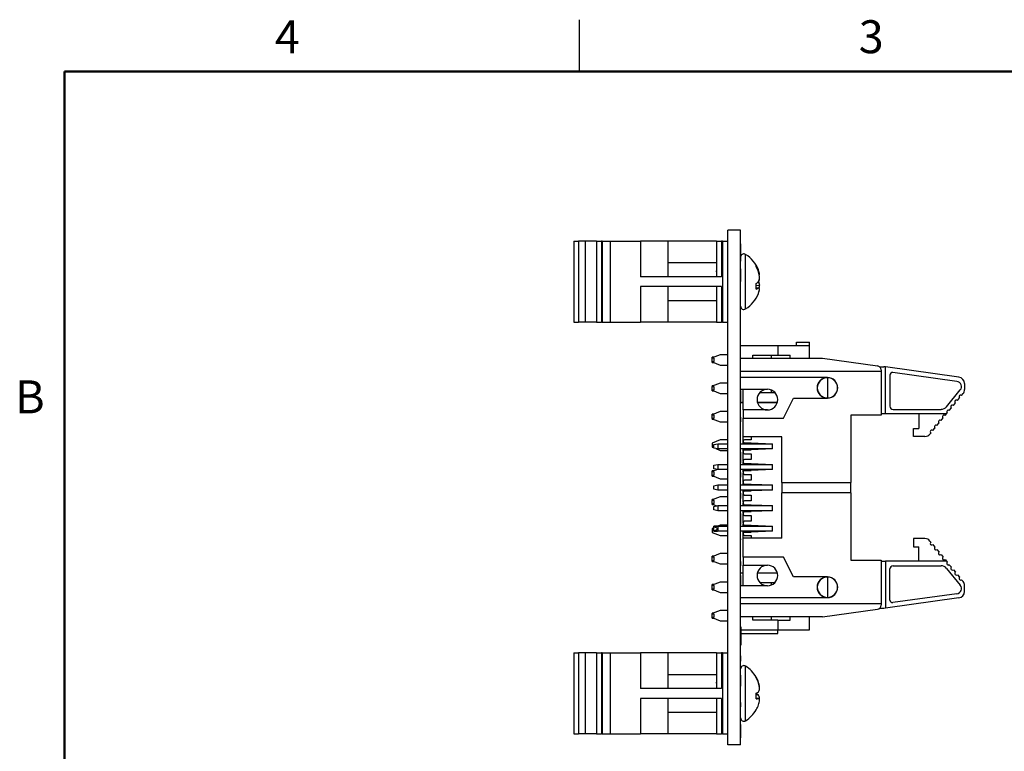
# Model space of a CAD drawing. Units: inches. Extents: x 0.1 to 11.2, y 0.1 to 7.3.
# Drawn here: x 0.1 to 4.9, y 3.7 to 7.3 of the extents above; entities that cross this region are included whole.
import ezdxf

# ---------------------------------------------------------------- set-up
doc = ezdxf.new("R2010")
doc.units = ezdxf.units.IN
doc.header["$LTSCALE"] = 0.666667
doc.header["$MEASUREMENT"] = 0
doc.styles.add('SLDTEXTSTYLE2', font='TXT', dxfattribs={"width": 0.75})

msp = doc.modelspace()

# ---------------------------------------------------------------- linework, layer by layer
at = {"color": 7, "linetype": 'Continuous', "lineweight": 25}
for p, q in [((2.8333, 7), (2.8333, 7.25)), ((3.5521, 3.7288), (3.5521, 6.2288)), ((3.6146, 6.2288), (3.5521, 6.2288)), ((3.6146, 3.7288), (3.6146, 6.2288)), ((2.8048, 6.1757), (2.8048, 5.782)), ((2.8048, 6.1757), (2.8284, 6.1757)), ((2.8284, 6.1757), (2.8284, 5.782)), ((2.86, 6.1757), (2.8284, 6.1757)), ((2.86, 6.1757), (2.86, 5.782)), ((2.9152, 6.1757), (2.86, 6.1757)), ((2.9152, 6.1757), (2.9152, 5.782)), ((2.9152, 6.1757), (2.9388, 6.1757)), ((2.9388, 6.1757), (2.9388, 5.782)), ((2.9431, 6.1757), (2.9388, 6.1757)), ((2.9431, 6.1757), (2.9431, 5.782)), ((2.9431, 6.1757), (2.9822, 6.1757)), ((2.9822, 6.1757), (2.9822, 5.782)), ((2.9822, 6.1757), (3.1283, 6.1757)), ((3.1283, 6.1757), (3.1283, 6.0028)), ((3.2611, 6.1757), (3.1283, 6.1757)), ((3.2611, 6.1757), (3.2611, 6.0028)), ((3.4971, 6.1757), (3.2611, 6.1757)), ((3.4971, 6.1757), (3.4971, 6.0028)), ((3.4971, 6.1757), (3.5221, 6.1757)), ((3.5221, 6.1757), (3.5221, 6.0028)), ((3.5271, 6.1757), (3.5221, 6.1757)), ((3.5271, 6.1757), (3.5271, 5.782)), ((3.5271, 6.1757), (3.5521, 6.1757)), ((3.6156, 6.1643), (3.6146, 6.1643)), ((3.6156, 6.1622), (3.6146, 6.1622)), ((3.6156, 6.0788), (3.6156, 6.1622)), ((3.4971, 6.0699), (3.2611, 6.0699)), ((3.6156, 6.0788), (3.6146, 6.0788)), ((3.6156, 6.0767), (3.6146, 6.0767)), ((3.4971, 6.0274), (3.4947, 6.0314)), ((3.6156, 6.0413), (3.6146, 6.0413)), ((3.6156, 5.9788), (3.6156, 6.0413)), ((3.6898, 6.0502), (3.6898, 6.0582)), ((3.6981, 6.0337), (3.7016, 6.034)), ((3.7032, 6.0296), (3.701, 6.0358)), ((3.5221, 6.0028), (3.1283, 6.0028)), ((3.6156, 5.9788), (3.6146, 5.9788)), ((3.6156, 5.978), (3.6146, 5.978)), ((3.7005, 5.9784), (3.7016, 5.9782)), ((3.701, 5.9788), (3.7016, 5.9782)), ((3.7045, 6.0127), (3.7067, 6.0131)), ((3.7067, 6.0147), (3.7065, 6.0147)), ((3.7065, 6.0147), (3.7067, 6.0147)), ((3.7067, 5.9942), (3.7065, 5.9962)), ((3.1283, 5.9548), (3.1283, 5.782)), ((3.5221, 5.9548), (3.1283, 5.9548)), ((3.2611, 5.9548), (3.2611, 5.782)), ((3.4971, 5.9548), (3.4971, 5.782)), ((3.5221, 5.9548), (3.5221, 5.782)), ((3.6898, 5.943), (3.6898, 5.9702)), ((3.6898, 5.9617), (3.7067, 5.9602)), ((3.6898, 5.9504), (3.7016, 5.9483)), ((3.701, 5.9219), (3.7032, 5.928)), ((3.7061, 5.9635), (3.7067, 5.9634)), ((3.7067, 5.9634), (3.7065, 5.9614)), ((3.7067, 5.9429), (3.7065, 5.943)), ((3.2611, 5.8878), (3.4971, 5.8878)), ((2.8048, 5.782), (2.8284, 5.782)), ((2.86, 5.782), (2.8284, 5.782)), ((2.9152, 5.782), (2.86, 5.782)), ((2.9152, 5.782), (2.9388, 5.782)), ((2.9431, 5.782), (2.9388, 5.782)), ((2.9431, 5.782), (2.9822, 5.782)), ((2.9822, 5.782), (3.1283, 5.782)), ((3.2611, 5.782), (3.1283, 5.782)), ((3.4971, 5.782), (3.2611, 5.782)), ((3.4971, 5.782), (3.5221, 5.782)), ((3.5271, 5.782), (3.5221, 5.782)), ((3.5271, 5.782), (3.5521, 5.782)), ((3.7957, 5.6677), (3.6146, 5.6677)), ((3.7957, 5.6677), (3.7957, 5.6224)), ((3.9493, 5.6677), (3.7957, 5.6677)), ((3.8863, 5.6854), (3.9493, 5.6854)), ((3.8863, 5.6677), (3.8863, 5.6854)), ((3.9493, 5.6677), (3.9493, 5.6854)), ((3.9493, 5.6068), (3.9493, 5.6677)), ((3.5162, 5.6241), (3.4768, 5.6086)), ((3.4839, 5.6114), (3.4768, 5.6114)), ((3.4768, 5.6086), (3.4768, 5.6114)), ((3.4768, 5.6086), (3.4768, 5.6066)), ((3.4868, 5.6066), (3.4768, 5.6066)), ((3.4768, 5.5912), (3.4768, 5.6066)), ((3.4768, 5.5912), (3.4868, 5.5912)), ((3.4768, 5.5912), (3.4768, 5.589)), ((3.4868, 5.5912), (3.4868, 5.6066)), ((3.5521, 5.6241), (3.5162, 5.6241)), ((3.6146, 5.6068), (4.0127, 5.6068)), ((3.6737, 5.6224), (3.7957, 5.6224)), ((3.6737, 5.6068), (3.6737, 5.6224)), ((3.764, 5.6068), (3.764, 5.6224)), ((3.7957, 5.6224), (3.8559, 5.6224)), ((3.8559, 5.6068), (3.8559, 5.6224)), ((4.0127, 5.6068), (4.2792, 5.5698)), ((3.4768, 5.589), (3.5162, 5.5735)), ((3.4768, 5.5864), (3.4768, 5.589)), ((3.4768, 5.5864), (3.4833, 5.5864)), ((3.5162, 5.5735), (3.5521, 5.5735)), ((3.6146, 5.5438), (4.2961, 5.5438)), ((4.289, 5.5654), (4.3103, 5.5654)), ((4.2961, 5.5503), (4.2961, 5.5438)), ((4.2961, 5.5438), (4.2961, 5.3312)), ((4.3174, 5.5645), (4.3103, 5.5654)), ((4.3174, 5.3371), (4.3174, 5.5645)), ((4.6741, 5.5149), (4.3174, 5.5645)), ((4.0359, 5.5131), (3.6146, 5.5131)), ((4.0359, 5.5123), (4.0359, 5.4139)), ((4.339, 5.5251), (4.339, 5.3741)), ((4.6646, 5.4944), (4.3534, 5.5376)), ((3.5162, 5.4863), (3.4768, 5.4708)), ((3.4833, 5.4734), (3.4768, 5.4734)), ((3.4768, 5.4708), (3.4768, 5.4734)), ((3.4768, 5.4708), (3.4768, 5.4686)), ((3.4868, 5.4686), (3.4768, 5.4686)), ((3.4768, 5.4532), (3.4768, 5.4686)), ((3.4768, 5.4532), (3.4868, 5.4532)), ((3.4768, 5.4532), (3.4768, 5.4512)), ((3.4768, 5.4512), (3.5162, 5.4357)), ((3.4768, 5.4484), (3.4768, 5.4512)), ((3.4768, 5.4484), (3.4839, 5.4484)), ((3.4868, 5.4532), (3.4868, 5.4686)), ((3.5521, 5.4863), (3.5162, 5.4863)), ((3.6146, 5.456), (3.7446, 5.456)), ((3.6156, 5.4522), (3.6146, 5.4522)), ((3.6156, 5.4509), (3.6146, 5.4509)), ((3.6156, 5.4456), (3.6156, 5.4509)), ((3.6264, 5.356), (3.6264, 5.456)), ((3.7646, 5.4384), (3.7645, 5.4518)), ((4.6143, 5.3715), (4.6809, 5.4528)), ((4.7013, 5.4837), (4.7013, 5.4548)), ((3.5162, 5.4357), (3.5521, 5.4357)), ((3.6156, 5.4456), (3.6146, 5.4456)), ((3.6156, 5.3988), (3.6156, 5.4456)), ((3.7827, 5.4384), (3.7065, 5.4384)), ((3.8233, 5.3162), (3.8705, 5.4131)), ((3.8705, 5.4131), (4.0359, 5.4131)), ((4.6673, 5.4021), (4.6773, 5.4143)), ((4.6873, 5.4265), (4.6941, 5.4349)), ((3.6156, 5.3988), (3.6146, 5.3988)), ((3.6156, 5.3975), (3.6146, 5.3975)), ((3.6146, 5.3921), (3.6264, 5.3921)), ((3.6264, 5.3916), (3.6146, 5.3916)), ((3.6156, 5.3522), (3.6146, 5.3522)), ((3.7446, 5.356), (3.6264, 5.356)), ((3.6264, 5.356), (3.6264, 5.3162)), ((3.6965, 5.3921), (3.7926, 5.3921)), ((3.7924, 5.3916), (3.6967, 5.3916)), ((4.3544, 5.3587), (4.5875, 5.3587)), ((4.6275, 5.3533), (4.6374, 5.3655)), ((4.6474, 5.3777), (4.6574, 5.3899)), ((3.5162, 5.348), (3.4768, 5.3325)), ((3.4841, 5.3354), (3.4768, 5.3354)), ((3.4768, 5.3325), (3.4768, 5.3354)), ((3.4768, 5.3325), (3.4768, 5.3306)), ((3.4868, 5.3306), (3.4768, 5.3306)), ((3.4768, 5.3152), (3.4768, 5.3306)), ((3.4768, 5.3152), (3.4868, 5.3152)), ((3.4768, 5.3152), (3.4768, 5.3129)), ((3.4768, 5.3129), (3.5162, 5.2974)), ((3.4768, 5.3104), (3.4768, 5.3129)), ((3.4768, 5.3104), (3.4831, 5.3104)), ((3.4868, 5.3152), (3.4868, 5.3306)), ((3.5521, 5.348), (3.5162, 5.348)), ((3.6156, 5.3363), (3.6146, 5.3363)), ((3.6156, 5.3209), (3.6146, 5.3209)), ((3.6156, 5.3001), (3.6156, 5.3209)), ((3.6264, 5.3162), (3.8233, 5.3162)), ((3.6264, 5.2249), (3.6264, 5.3162)), ((4.2961, 5.3312), (4.1501, 5.3312)), ((4.1501, 5.3312), (4.1501, 5.004)), ((4.3174, 5.3371), (4.2961, 5.3371)), ((4.6142, 5.3371), (4.3174, 5.3371)), ((4.4788, 5.3371), (4.4788, 5.2662)), ((4.5876, 5.3046), (4.5976, 5.3167)), ((4.6075, 5.3289), (4.6142, 5.3371)), ((4.6142, 5.3371), (4.6175, 5.3411)), ((3.5162, 5.2974), (3.5521, 5.2974)), ((3.6156, 5.3001), (3.6146, 5.3001)), ((3.6156, 5.2975), (3.6146, 5.2975)), ((3.6156, 5.2975), (3.6156, 5.3001)), ((4.4532, 5.2662), (4.4788, 5.2662)), ((4.4532, 5.2269), (4.4532, 5.2662)), ((4.5477, 5.2558), (4.5577, 5.268)), ((4.5677, 5.2802), (4.5776, 5.2924)), ((3.5162, 5.2102), (3.4768, 5.1947)), ((3.5521, 5.2102), (3.5162, 5.2102)), ((3.6156, 5.2522), (3.6146, 5.2522)), ((3.6156, 5.2389), (3.6146, 5.2389)), ((3.6156, 5.2278), (3.6146, 5.2278)), ((3.6156, 5.2136), (3.6146, 5.2136)), ((3.8154, 5.2249), (3.6264, 5.2249)), ((3.6264, 5.2032), (3.6264, 5.2249)), ((3.6658, 5.2111), (3.6343, 5.2111)), ((3.6658, 5.2249), (3.6658, 5.2111)), ((3.8154, 5.004), (3.8154, 5.2249)), ((4.5092, 5.2269), (4.4532, 5.2269)), ((4.5335, 5.2384), (4.5378, 5.2436)), ((3.4768, 5.1947), (3.4768, 5.1751)), ((3.4768, 5.1751), (3.4847, 5.172)), ((3.4847, 5.1875), (3.5044, 5.1914)), ((3.4847, 5.1702), (3.4847, 5.1875)), ((3.5044, 5.1662), (3.4847, 5.1702)), ((3.494, 5.1683), (3.5162, 5.1596)), ((3.5044, 5.1914), (3.5044, 5.1662)), ((3.5044, 5.1914), (3.5521, 5.1914)), ((3.5521, 5.1662), (3.5044, 5.1662)), ((3.6156, 5.1975), (3.6146, 5.1975)), ((3.6146, 5.1914), (3.7701, 5.1914)), ((3.7701, 5.1662), (3.6146, 5.1662)), ((3.6264, 5.1914), (3.6264, 5.2032)), ((3.6264, 5.1544), (3.6264, 5.1662)), ((3.6343, 5.1954), (3.6658, 5.1954)), ((3.6343, 5.1623), (3.6658, 5.1623)), ((3.6658, 5.1954), (3.7701, 5.1914)), ((3.6658, 5.1954), (3.6658, 5.1914)), ((3.7701, 5.1662), (3.6658, 5.1623)), ((3.6658, 5.1662), (3.6658, 5.1623)), ((3.7701, 5.1662), (3.7701, 5.1914)), ((3.5162, 5.1596), (3.5521, 5.1596)), ((3.6156, 5.1509), (3.6146, 5.1509)), ((3.6156, 5.1456), (3.6146, 5.1456)), ((3.6156, 5.1456), (3.6156, 5.1509)), ((3.6156, 5.0997), (3.6156, 5.1456)), ((3.6264, 5.1544), (3.6264, 5.1505)), ((3.6264, 5.1072), (3.6264, 5.1505)), ((3.6343, 5.1426), (3.6658, 5.1426)), ((3.6658, 5.115), (3.6343, 5.115)), ((3.6658, 5.1426), (3.6658, 5.115)), ((3.5018, 5.0668), (3.4768, 5.0569)), ((3.4847, 5.0875), (3.5044, 5.0914)), ((3.4847, 5.0702), (3.4847, 5.0875)), ((3.5044, 5.0662), (3.4847, 5.0702)), ((3.5044, 5.0914), (3.5044, 5.0662)), ((3.5044, 5.0914), (3.5521, 5.0914)), ((3.5521, 5.0662), (3.5044, 5.0662)), ((3.6156, 5.0997), (3.6146, 5.0997)), ((3.6156, 5.0975), (3.6146, 5.0975)), ((3.6146, 5.0914), (3.7701, 5.0914)), ((3.7701, 5.0662), (3.6146, 5.0662)), ((3.6156, 5.0975), (3.6156, 5.0997)), ((3.6264, 5.1072), (3.6264, 5.1032)), ((3.6264, 5.0914), (3.6264, 5.1032)), ((3.6264, 5.0544), (3.6264, 5.0662)), ((3.6343, 5.0954), (3.6658, 5.0954)), ((3.6658, 5.0954), (3.7701, 5.0914)), ((3.6658, 5.0954), (3.6658, 5.0914)), ((3.7701, 5.0662), (3.6658, 5.0623)), ((3.6658, 5.0662), (3.6658, 5.0623)), ((3.7701, 5.0662), (3.7701, 5.0914)), ((3.4831, 5.0594), (3.4768, 5.0594)), ((3.4768, 5.0569), (3.4768, 5.0594)), ((3.4768, 5.0569), (3.4768, 5.0546)), ((3.4768, 5.0392), (3.4768, 5.0546)), ((3.4868, 5.0546), (3.4768, 5.0546)), ((3.4768, 5.0392), (3.4868, 5.0392)), ((3.4768, 5.0392), (3.4768, 5.0373)), ((3.4768, 5.0373), (3.5162, 5.0218)), ((3.4768, 5.0344), (3.4768, 5.0373)), ((3.4768, 5.0344), (3.4841, 5.0344)), ((3.4868, 5.0392), (3.4868, 5.0546)), ((3.5162, 5.0218), (3.5521, 5.0218)), ((3.6156, 5.0522), (3.6146, 5.0522)), ((3.6156, 5.0285), (3.6146, 5.0285)), ((3.6156, 5.0285), (3.6156, 5.0522)), ((3.6264, 5.0544), (3.6264, 5.0505)), ((3.6264, 5.0072), (3.6264, 5.0505)), ((3.6343, 5.0623), (3.6658, 5.0623)), ((3.6343, 5.0426), (3.6658, 5.0426)), ((3.6658, 5.0426), (3.6658, 5.015)), ((3.4847, 4.9875), (3.5044, 4.9914)), ((3.4847, 4.9702), (3.4847, 4.9875)), ((3.5044, 4.9662), (3.4847, 4.9702)), ((3.5044, 4.9914), (3.5044, 4.9662)), ((3.5044, 4.9914), (3.5521, 4.9914)), ((3.6156, 5.0133), (3.6146, 5.0133)), ((3.6156, 4.9975), (3.6146, 4.9975)), ((3.6146, 4.9914), (3.7701, 4.9914)), ((3.6264, 5.0072), (3.6264, 5.0032)), ((3.6264, 4.9914), (3.6264, 5.0032)), ((3.6658, 5.015), (3.6343, 5.015)), ((3.6343, 4.9954), (3.6658, 4.9954)), ((3.6658, 4.9954), (3.7701, 4.9914)), ((3.6658, 4.9954), (3.6658, 4.9914)), ((3.7701, 4.9662), (3.7701, 4.9914)), ((3.8154, 5.004), (4.1501, 5.004)), ((3.8154, 5.004), (3.8154, 4.9536)), ((4.1501, 4.9536), (4.1501, 5.004)), ((3.5162, 4.934), (3.4768, 4.9185)), ((3.5521, 4.9662), (3.5044, 4.9662)), ((3.5521, 4.934), (3.5162, 4.934)), ((3.7701, 4.9662), (3.6146, 4.9662)), ((3.6156, 4.9509), (3.6146, 4.9509)), ((3.6156, 4.9249), (3.6146, 4.9249)), ((3.6156, 4.9249), (3.6156, 4.9509)), ((3.6264, 4.9544), (3.6264, 4.9662)), ((3.6264, 4.9544), (3.6264, 4.9505)), ((3.6264, 4.9072), (3.6264, 4.9505)), ((3.6343, 4.9623), (3.6658, 4.9623)), ((3.6343, 4.9426), (3.6658, 4.9426)), ((3.7701, 4.9662), (3.6658, 4.9623)), ((3.6658, 4.9662), (3.6658, 4.9623)), ((3.6658, 4.9426), (3.6658, 4.915)), ((4.1501, 4.9536), (3.8154, 4.9536)), ((3.8154, 4.7328), (3.8154, 4.9536)), ((4.1501, 4.9536), (4.1501, 4.6265)), ((3.4841, 4.9214), (3.4768, 4.9214)), ((3.4768, 4.9185), (3.4768, 4.9214)), ((3.4768, 4.9185), (3.4768, 4.9166)), ((3.4768, 4.9012), (3.4768, 4.9166)), ((3.4868, 4.9166), (3.4768, 4.9166)), ((3.4768, 4.9012), (3.4868, 4.9012)), ((3.4768, 4.9012), (3.4768, 4.8989)), ((3.4768, 4.8989), (3.4987, 4.8903)), ((3.4768, 4.8964), (3.4768, 4.8989)), ((3.4768, 4.8964), (3.4831, 4.8964)), ((3.4847, 4.8875), (3.5044, 4.8914)), ((3.4847, 4.8702), (3.4847, 4.8875)), ((3.4868, 4.9012), (3.4868, 4.9166)), ((3.5044, 4.8914), (3.5044, 4.8662)), ((3.5044, 4.8914), (3.5521, 4.8914)), ((3.6156, 4.916), (3.6146, 4.916)), ((3.6156, 4.9122), (3.6146, 4.9122)), ((3.6156, 4.8975), (3.6146, 4.8975)), ((3.6146, 4.8914), (3.7701, 4.8914)), ((3.6264, 4.9072), (3.6264, 4.9032)), ((3.6264, 4.8914), (3.6264, 4.9032)), ((3.6658, 4.915), (3.6343, 4.915)), ((3.6343, 4.8954), (3.6658, 4.8954)), ((3.6658, 4.8954), (3.7701, 4.8914)), ((3.6658, 4.8954), (3.6658, 4.8914)), ((3.7701, 4.8662), (3.7701, 4.8914)), ((3.5044, 4.8662), (3.4847, 4.8702)), ((3.5521, 4.8662), (3.5044, 4.8662)), ((3.7701, 4.8662), (3.6146, 4.8662)), ((3.6156, 4.8522), (3.6146, 4.8522)), ((3.6156, 4.8108), (3.6156, 4.8522)), ((3.6264, 4.8544), (3.6264, 4.8662)), ((3.6264, 4.8544), (3.6264, 4.8505)), ((3.6264, 4.8072), (3.6264, 4.8505)), ((3.6343, 4.8623), (3.6658, 4.8623)), ((3.6343, 4.8426), (3.6658, 4.8426)), ((3.7701, 4.8662), (3.6658, 4.8623)), ((3.6658, 4.8662), (3.6658, 4.8623)), ((3.6658, 4.8426), (3.6658, 4.815)), ((3.4847, 4.7838), (3.4768, 4.7807)), ((3.4768, 4.7807), (3.4768, 4.7611)), ((3.4847, 4.7875), (3.5044, 4.7914)), ((3.5027, 4.7911), (3.4847, 4.7911)), ((3.4847, 4.7875), (3.4847, 4.7911)), ((3.4847, 4.7702), (3.4847, 4.7875)), ((3.5162, 4.7962), (3.5035, 4.7912)), ((3.5044, 4.7914), (3.5044, 4.7662)), ((3.5044, 4.7914), (3.5521, 4.7914)), ((3.5521, 4.7962), (3.5162, 4.7962)), ((3.6156, 4.8108), (3.6146, 4.8108)), ((3.6156, 4.7988), (3.6146, 4.7988)), ((3.6146, 4.7914), (3.7701, 4.7914)), ((3.6156, 4.7988), (3.6156, 4.8108)), ((3.6264, 4.8072), (3.6264, 4.8032)), ((3.6264, 4.7914), (3.6264, 4.8032)), ((3.6658, 4.815), (3.6343, 4.815)), ((3.6343, 4.7954), (3.6658, 4.7954)), ((3.6658, 4.7954), (3.7701, 4.7914)), ((3.6658, 4.7954), (3.6658, 4.7914)), ((3.7701, 4.7662), (3.7701, 4.7914)), ((3.4768, 4.7611), (3.5162, 4.7456)), ((3.5044, 4.7662), (3.4847, 4.7702)), ((3.4847, 4.7666), (3.4847, 4.7702)), ((3.4847, 4.7666), (3.5027, 4.7666)), ((3.5521, 4.7662), (3.5044, 4.7662)), ((3.5162, 4.7456), (3.5521, 4.7456)), ((3.7701, 4.7662), (3.6146, 4.7662)), ((3.6156, 4.7522), (3.6146, 4.7522)), ((3.6156, 4.7389), (3.6146, 4.7389)), ((3.6156, 4.7387), (3.6146, 4.7387)), ((3.6264, 4.7544), (3.6264, 4.7662)), ((3.6264, 4.7328), (3.6264, 4.7544)), ((3.6264, 4.6414), (3.6264, 4.7328)), ((3.8154, 4.7328), (3.6264, 4.7328)), ((3.6343, 4.7623), (3.6658, 4.7623)), ((3.6343, 4.7465), (3.6658, 4.7465)), ((3.7701, 4.7662), (3.6658, 4.7623)), ((3.6658, 4.7662), (3.6658, 4.7623)), ((3.6658, 4.7465), (3.6658, 4.7328)), ((3.6156, 4.7302), (3.6146, 4.7302)), ((3.6156, 4.7249), (3.6146, 4.7249)), ((3.6156, 4.7138), (3.6146, 4.7138)), ((3.6156, 4.7128), (3.6146, 4.7128)), ((3.6156, 4.6975), (3.6146, 4.6975)), ((3.6156, 4.7249), (3.6156, 4.7302)), ((4.4532, 4.7308), (4.4532, 4.6914)), ((4.5092, 4.7308), (4.4532, 4.7308)), ((4.4532, 4.6914), (4.4788, 4.6914)), ((4.4788, 4.6206), (4.4788, 4.6914)), ((4.5335, 4.7192), (4.5378, 4.7141)), ((4.5477, 4.7019), (4.5577, 4.6897)), ((3.5162, 4.6584), (3.4768, 4.6429)), ((3.4831, 4.6454), (3.4768, 4.6454)), ((3.4768, 4.6429), (3.4768, 4.6454)), ((3.4768, 4.6429), (3.4768, 4.6406)), ((3.4868, 4.6406), (3.4768, 4.6406)), ((3.4768, 4.6252), (3.4768, 4.6406)), ((3.4868, 4.6252), (3.4868, 4.6406)), ((3.5521, 4.6584), (3.5162, 4.6584)), ((3.6156, 4.6522), (3.6146, 4.6522)), ((3.8233, 4.6414), (3.6264, 4.6414)), ((3.6264, 4.6414), (3.6264, 4.6017)), ((3.8705, 4.5446), (3.8233, 4.6414)), ((4.5677, 4.6775), (4.5776, 4.6653)), ((4.5876, 4.6531), (4.5976, 4.6409)), ((3.4768, 4.6252), (3.4868, 4.6252)), ((3.4768, 4.6252), (3.4768, 4.6233)), ((3.4768, 4.6233), (3.5162, 4.6078)), ((3.4768, 4.6204), (3.4768, 4.6233)), ((3.4768, 4.6204), (3.4841, 4.6204)), ((3.5162, 4.6078), (3.5521, 4.6078)), ((3.6156, 4.6349), (3.6146, 4.6349)), ((3.6156, 4.6204), (3.6146, 4.6204)), ((3.6156, 4.5988), (3.6146, 4.5988)), ((3.6156, 4.5988), (3.6156, 4.6204)), ((3.6264, 4.6017), (3.7446, 4.6017)), ((3.6264, 4.5017), (3.6264, 4.6017)), ((4.1501, 4.6265), (4.2961, 4.6265)), ((4.2961, 4.6265), (4.2961, 4.4139)), ((4.2961, 4.6206), (4.3174, 4.6206)), ((4.6142, 4.6206), (4.3174, 4.6206)), ((4.3174, 4.6206), (4.3174, 4.3932)), ((4.3544, 4.5989), (4.5875, 4.5989)), ((4.6075, 4.6287), (4.6142, 4.6206)), ((4.6142, 4.6206), (4.6175, 4.6165)), ((4.6275, 4.6043), (4.6374, 4.5921)), ((3.6146, 4.5642), (3.6264, 4.5642)), ((3.6264, 4.5637), (3.6146, 4.5637)), ((3.6156, 4.5509), (3.6146, 4.5509)), ((3.6156, 4.5456), (3.6146, 4.5456)), ((3.6156, 4.5456), (3.6156, 4.5509)), ((3.6156, 4.5017), (3.6156, 4.5456)), ((3.7931, 4.5637), (3.696, 4.5637)), ((3.6962, 4.5642), (3.793, 4.5642)), ((4.0359, 4.5446), (3.8705, 4.5446)), ((4.0359, 4.5438), (4.0359, 4.4454)), ((4.339, 4.4325), (4.339, 4.5835)), ((4.6143, 4.5862), (4.6809, 4.5048)), ((4.6474, 4.5799), (4.6574, 4.5677)), ((4.6673, 4.5556), (4.6773, 4.5434)), ((3.5162, 4.5201), (3.4768, 4.5046)), ((3.4839, 4.5074), (3.4768, 4.5074)), ((3.4768, 4.5046), (3.4768, 4.5074)), ((3.4768, 4.5046), (3.4768, 4.5026)), ((3.4868, 4.5026), (3.4768, 4.5026)), ((3.4768, 4.4872), (3.4768, 4.5026)), ((3.4868, 4.4872), (3.4868, 4.5026)), ((3.5521, 4.5201), (3.5162, 4.5201)), ((3.7446, 4.5017), (3.6146, 4.5017)), ((3.7072, 4.5184), (3.7819, 4.5184)), ((3.764, 4.5056), (3.764, 4.5184)), ((4.6873, 4.5312), (4.6941, 4.5228)), ((4.7013, 4.4739), (4.7013, 4.5028)), ((3.4768, 4.4872), (3.4868, 4.4872)), ((3.4768, 4.4872), (3.4768, 4.485)), ((3.4768, 4.485), (3.5162, 4.4695)), ((3.4768, 4.4824), (3.4768, 4.485)), ((3.4768, 4.4824), (3.4833, 4.4824)), ((3.5162, 4.4695), (3.5521, 4.4695)), ((3.6146, 4.4446), (4.0359, 4.4446)), ((4.6646, 4.4633), (4.3534, 4.4201)), ((4.2961, 4.4139), (3.6146, 4.4139)), ((4.2961, 4.4139), (4.2961, 4.4074)), ((4.6741, 4.4427), (4.3174, 4.3932)), ((3.5162, 4.3823), (3.4768, 4.3668)), ((3.4833, 4.3694), (3.4768, 4.3694)), ((3.4768, 4.3668), (3.4768, 4.3694)), ((3.4768, 4.3668), (3.4768, 4.3646)), ((3.4768, 4.3492), (3.4768, 4.3646)), ((3.4868, 4.3646), (3.4768, 4.3646)), ((3.4768, 4.3492), (3.4868, 4.3492)), ((3.4768, 4.3492), (3.4768, 4.3472)), ((3.4868, 4.3492), (3.4868, 4.3646)), ((3.5521, 4.3823), (3.5162, 4.3823)), ((4.0127, 4.3509), (3.6146, 4.3509)), ((3.6737, 4.3344), (3.6737, 4.3509)), ((3.7646, 4.3344), (3.7645, 4.3509)), ((3.8559, 4.3344), (3.8559, 4.3509)), ((3.9493, 4.2881), (3.9493, 4.3509)), ((4.0127, 4.3509), (4.2792, 4.3879)), ((4.3103, 4.3922), (4.289, 4.3922)), ((4.3174, 4.3932), (4.3103, 4.3922)), ((3.4768, 4.3472), (3.5162, 4.3317)), ((3.4768, 4.3444), (3.4768, 4.3472)), ((3.4768, 4.3444), (3.4839, 4.3444)), ((3.5162, 4.3317), (3.5521, 4.3317)), ((3.6156, 4.3026), (3.6146, 4.3026)), ((3.6156, 4.3026), (3.6156, 4.2126)), ((3.7957, 4.3344), (3.6737, 4.3344)), ((3.7957, 4.3344), (3.7957, 4.2881)), ((3.7957, 4.3344), (3.8559, 4.3344)), ((3.6156, 4.2881), (3.7957, 4.2881)), ((3.6156, 4.2704), (3.7957, 4.2704)), ((3.7957, 4.2881), (3.9493, 4.2881)), ((3.7957, 4.2704), (3.7957, 4.2881)), ((3.6156, 4.2126), (3.6146, 4.2126)), ((2.8048, 4.1757), (2.8048, 3.782)), ((2.8048, 4.1757), (2.8284, 4.1757)), ((2.8284, 4.1757), (2.8284, 3.782)), ((2.86, 4.1757), (2.8284, 4.1757)), ((2.86, 4.1757), (2.86, 3.782)), ((2.9152, 4.1757), (2.86, 4.1757)), ((2.9152, 4.1757), (2.9152, 3.782)), ((2.9152, 4.1757), (2.9388, 4.1757)), ((2.9388, 4.1757), (2.9388, 3.782)), ((2.9431, 4.1757), (2.9388, 4.1757)), ((2.9431, 4.1757), (2.9431, 3.782)), ((2.9431, 4.1757), (2.9822, 4.1757)), ((2.9822, 4.1757), (2.9822, 3.782)), ((2.9822, 4.1757), (3.1283, 4.1757)), ((3.1283, 4.1757), (3.1283, 4.0028)), ((3.2611, 4.1757), (3.1283, 4.1757)), ((3.2611, 4.1757), (3.2611, 4.0028)), ((3.4971, 4.1757), (3.2611, 4.1757)), ((3.4971, 4.1757), (3.4971, 4.0028)), ((3.4971, 4.1757), (3.5221, 4.1757)), ((3.5221, 4.1757), (3.5221, 4.0028)), ((3.5271, 4.1757), (3.5221, 4.1757)), ((3.5271, 4.1757), (3.5271, 3.782)), ((3.5271, 4.1757), (3.5521, 4.1757)), ((3.6156, 4.1622), (3.6146, 4.1622)), ((3.6156, 4.1385), (3.6156, 4.1622)), ((3.6156, 4.1385), (3.6146, 4.1385)), ((3.6156, 4.1233), (3.6146, 4.1233)), ((3.6156, 4.1349), (3.6156, 4.1381)), ((3.4971, 4.0699), (3.2611, 4.0699)), ((3.6156, 4.1075), (3.6146, 4.1075)), ((3.6156, 4.0672), (3.6146, 4.0672)), ((3.6156, 4.0258), (3.6156, 4.0672)), ((3.4971, 4.029), (3.4957, 4.0314)), ((3.6156, 4.0258), (3.6146, 4.0258)), ((3.6156, 4.0138), (3.6156, 4.0258)), ((3.6898, 4.0542), (3.6898, 4.0586)), ((3.6998, 4.0334), (3.7016, 4.0335)), ((3.5221, 4.0028), (3.1283, 4.0028)), ((3.6156, 4.0138), (3.6146, 4.0138)), ((3.6156, 4.0125), (3.6146, 4.0125)), ((3.6156, 3.9672), (3.6146, 3.9672)), ((3.6898, 3.9524), (3.6898, 3.9803)), ((3.6898, 3.9731), (3.7016, 3.9712)), ((3.7056, 4.0103), (3.7067, 4.0105)), ((3.7067, 4.0064), (3.7063, 4.0096)), ((3.7063, 4.0051), (3.7067, 4.0064)), ((3.1283, 3.9548), (3.1283, 3.782)), ((3.5221, 3.9548), (3.1283, 3.9548)), ((3.2611, 3.9548), (3.2611, 3.782)), ((3.4971, 3.9548), (3.4971, 3.782)), ((3.5221, 3.9548), (3.5221, 3.782)), ((3.6156, 3.9499), (3.6146, 3.9499)), ((3.6156, 3.9354), (3.6146, 3.9354)), ((3.6156, 3.9138), (3.6156, 3.9354)), ((3.6898, 3.9578), (3.7067, 3.9559)), ((3.6898, 3.9565), (3.7016, 3.9544)), ((3.7067, 3.9512), (3.7063, 3.9526)), ((3.7063, 3.948), (3.7067, 3.9512)), ((3.2611, 3.8878), (3.4971, 3.8878)), ((3.6156, 3.9138), (3.6146, 3.9138)), ((3.6898, 3.899), (3.6898, 3.899)), ((3.6156, 3.8285), (3.6146, 3.8285)), ((3.6156, 3.8237), (3.6146, 3.8237)), ((2.8048, 3.782), (2.8284, 3.782)), ((2.86, 3.782), (2.8284, 3.782)), ((2.9152, 3.782), (2.86, 3.782)), ((2.9152, 3.782), (2.9388, 3.782)), ((2.9431, 3.782), (2.9388, 3.782)), ((2.9431, 3.782), (2.9822, 3.782)), ((2.9822, 3.782), (3.1283, 3.782)), ((3.2611, 3.782), (3.1283, 3.782)), ((3.4971, 3.782), (3.2611, 3.782)), ((3.4971, 3.782), (3.5221, 3.782)), ((3.5271, 3.782), (3.5221, 3.782)), ((3.5271, 3.782), (3.5521, 3.782)), ((3.6156, 3.8189), (3.6146, 3.8189)), ((3.6156, 3.8166), (3.6146, 3.8166)), ((3.6156, 3.8101), (3.6146, 3.8101)), ((3.6156, 3.8093), (3.6146, 3.8093)), ((3.6156, 3.8093), (3.6156, 3.8166)), ((3.6156, 3.7636), (3.6156, 3.8093)), ((3.6146, 3.7288), (3.5521, 3.7288)), ((3.6156, 3.7636), (3.6146, 3.7636)), ((3.6156, 3.7628), (3.6146, 3.7628)), ((3.6156, 3.7628), (3.6156, 3.763))]:
    msp.add_line(p, q, dxfattribs=at)
at = {"color": 7, "linetype": 'Continuous', "lineweight": 50}
for p, q in [((0.3333, 0.3333), (0.3333, 7)), ((0.3333, 7), (11, 7))]:
    msp.add_line(p, q, dxfattribs=at)
at = {"color": 8, "linetype": 'Continuous', "lineweight": 25}
for p, q in [((3.6389, 5.9413), (3.6389, 6.1114)), ((3.6389, 5.8463), (3.6389, 5.9413)), ((3.7013, 5.1914), (3.7013, 5.194)), ((3.7013, 5.1636), (3.7013, 5.1662)), ((3.7013, 5.0914), (3.7013, 5.094)), ((3.7013, 5.0636), (3.7013, 5.0662)), ((3.7013, 4.9914), (3.7013, 4.994)), ((3.7013, 4.9636), (3.7013, 4.9662)), ((3.7013, 4.8914), (3.7013, 4.894)), ((3.7013, 4.8636), (3.7013, 4.8662)), ((3.7013, 4.7914), (3.7013, 4.794)), ((3.7013, 4.7636), (3.7013, 4.7662)), ((3.6389, 3.9578), (3.6389, 4.1114)), ((3.6389, 3.8463), (3.6389, 3.9578))]:
    msp.add_line(p, q, dxfattribs=at)
at = {"color": 7, "linetype": 'Continuous', "lineweight": 25}
for centre, radius, start, end in [((3.6304, 6.098), 0.0158, 57.5266, 159.8898), ((3.5545, 5.9788), 0.1571, 21.2546, 57.5266), ((3.5703, 5.985), 0.1402, 20.4751, 31.4912), ((3.5536, 5.9714), 0.1574, 19.8302, 30.0246), ((3.6151, 6.0019), 0.0922, 6.9845, 20.3625), ((3.5517, 5.9828), 0.1557, 5.4151, 15.6513), ((3.6293, 6.0044), 0.0781, 7.6161, 20.6754), ((3.645, 6.0391), 0.0823, 303.0465, 313.5173), ((3.632, 6.0088), 0.0755, 337.1399, 351.3783), ((3.632, 5.9488), 0.0756, 8.6227, 22.8582), ((3.6185, 6.0062), 0.089, 340.4178, 352.2733), ((3.6197, 5.9517), 0.0878, 7.6667, 17.9829), ((3.6989, 6.0195), 0.0101, 305.5379, 320.5963), ((3.6743, 5.9933), 0.0526, 287.2215, 301.33), ((3.6941, 5.9329), 0.0172, 42.5463, 63.8344), ((3.6152, 5.9557), 0.0922, 339.6372, 353.0165), ((3.6293, 5.9533), 0.0781, 341.1402, 352.3852), ((3.5488, 5.9752), 0.1586, 349.4962, 354.539), ((3.5545, 5.9788), 0.1571, 302.4734, 338.7454), ((3.6304, 5.8596), 0.0158, 180, 302.4734), ((4.2764, 5.5503), 0.0197, 0, 82.0928), ((4.0359, 5.4631), 0.05, 90, 270), ((4.0359, 5.4631), 0.0492, 90, 270), ((4.0359, 5.4631), 0.05, 270, 90), ((4.0359, 5.4631), 0.0492, 270, 90), ((4.3516, 5.5251), 0.0126, 82.0928, 180), ((4.6698, 5.4837), 0.0315, 0, 82.0928), ((3.7446, 5.406), 0.05, 90, 270), ((3.7446, 5.406), 0.05, 270, 90), ((4.661, 5.469), 0.0256, 320.7332, 82.0928), ((4.6698, 5.4548), 0.0315, 320.7332, 0), ((4.6624, 5.396), 0.00787, 50.7332, 230.7332), ((4.6823, 5.4204), 0.00787, 50.7332, 230.7332), ((4.3544, 5.3741), 0.0154, 180, 270), ((4.5875, 5.3934), 0.0346, 270, 320.7332), ((4.6225, 5.3472), 0.00787, 50.7332, 230.7332), ((4.6424, 5.3716), 0.00787, 50.7332, 230.7332), ((4.5826, 5.2985), 0.00787, 50.7332, 230.7332), ((4.6026, 5.3228), 0.00787, 50.7332, 230.7332), ((4.5428, 5.2497), 0.00787, 50.7332, 230.7332), ((4.5627, 5.2741), 0.00787, 50.7332, 230.7332), ((3.6343, 5.2032), 0.00787, 90, 270), ((4.5092, 5.2584), 0.0315, 270, 320.7332), ((3.6343, 5.1544), 0.00787, 90, 180), ((3.6343, 5.1505), 0.00787, 180, 270), ((3.6343, 5.1072), 0.00787, 90, 180), ((3.6343, 5.1032), 0.00787, 180, 270), ((3.6343, 5.0544), 0.00787, 90, 180), ((3.6343, 5.0505), 0.00787, 180, 270), ((3.6343, 5.0072), 0.00787, 90, 180), ((3.6343, 5.0032), 0.00787, 180, 270), ((3.6343, 4.9544), 0.00787, 90, 180), ((3.6343, 4.9505), 0.00787, 180, 270), ((3.6343, 4.9072), 0.00787, 90, 180), ((3.6343, 4.9032), 0.00787, 180, 270), ((3.6343, 4.8544), 0.00787, 90, 180), ((3.6343, 4.8505), 0.00787, 180, 270), ((3.6343, 4.8072), 0.00787, 90, 180), ((3.6343, 4.8032), 0.00787, 180, 270), ((3.6343, 4.7544), 0.00787, 90, 270), ((4.5092, 4.6993), 0.0315, 39.2668, 90), ((4.5428, 4.708), 0.00787, 129.2668, 309.2668), ((4.5627, 4.6836), 0.00787, 129.2668, 309.2668), ((4.5826, 4.6592), 0.00787, 129.2668, 309.2668), ((4.6026, 4.6348), 0.00787, 129.2668, 309.2668), ((3.7446, 4.5517), 0.05, 90, 270), ((3.7446, 4.5517), 0.05, 270, 90), ((4.3544, 4.5835), 0.0154, 90, 180), ((4.5875, 4.5643), 0.0346, 39.2668, 90), ((4.6225, 4.6104), 0.00787, 129.2668, 309.2668), ((4.6424, 4.586), 0.00787, 129.2668, 309.2668), ((4.0359, 4.4946), 0.05, 90, 270), ((4.0359, 4.4946), 0.0492, 90, 270), ((4.0359, 4.4946), 0.05, 270, 90), ((4.0359, 4.4946), 0.0492, 270, 90), ((4.6624, 4.5617), 0.00787, 129.2668, 309.2668), ((4.6823, 4.5373), 0.00787, 129.2668, 309.2668), ((4.661, 4.4886), 0.0256, 277.9072, 39.2668), ((4.6698, 4.5028), 0.0315, 0, 39.2668), ((4.6698, 4.4739), 0.0315, 277.9072, 0), ((4.2764, 4.4074), 0.0197, 277.9072, 0), ((4.3516, 4.4325), 0.0126, 180, 277.9072), ((3.6304, 4.098), 0.0158, 57.5266, 180), ((3.5545, 3.9788), 0.1571, 30.5436, 57.5266), ((3.5603, 3.9827), 0.1501, 19.7797, 30.4023), ((3.5507, 3.9751), 0.16, 19.4367, 29.6168), ((3.5964, 3.9982), 0.111, 6.357, 18.546), ((3.5598, 3.9875), 0.1476, 5.5397, 16.0733), ((3.6489, 4.0733), 0.1016, 293.793, 301.2984), ((3.6489, 3.8845), 0.1014, 58.6984, 66.2147), ((3.6506, 4.012), 0.057, 333.4502, 349.6297), ((3.6506, 3.9457), 0.057, 10.3703, 26.5498), ((3.6932, 4.0157), 0.0145, 331.0563, 338.9465), ((3.6831, 4.026), 0.0739, 275.194, 284.4745), ((3.5603, 3.975), 0.1501, 329.5977, 340.2203), ((3.6868, 3.9386), 0.0217, 23.2496, 46.7864), ((3.5964, 3.9595), 0.111, 341.4542, 353.6421), ((3.5583, 3.9704), 0.1491, 351.75, 354.4408), ((3.5545, 3.9788), 0.1571, 302.4734, 329.4564), ((3.6304, 3.8596), 0.0158, 180, 302.4734)]:
    msp.add_arc(centre, radius, start, end, dxfattribs=at)
msp.add_ellipse((3.4414, 4.7788), major_axis=(0.0612, 0), ratio=0.2, start_param=5.497787, end_param=7.068583, dxfattribs=at)
for points, knots in [([(3.6156, 3.8237), (3.6156, 3.8244), (3.6156, 3.8259), (3.6156, 3.8274), (3.6156, 3.8284), (3.6156, 3.8284), (3.6156, 3.8285)], [0, 0, 0, 0, 0.279286, 0.558865, 0.779658, 1, 1, 1, 1]), ([(3.6156, 3.8189), (3.6156, 3.819), (3.6156, 3.8191), (3.6156, 3.8204), (3.6156, 3.8219), (3.6156, 3.8231), (3.6156, 3.8237)], [0, 0, 0, 0, 0.279613, 0.559775, 0.779828, 1, 1, 1, 1])]:
    msp.add_open_spline(points, degree=3, knots=knots, dxfattribs=at)

# ---------------------------------------------------------------- texts
at = {"color": 7, "linetype": 'Continuous', "lineweight": 0, "char_height": 0.16, "attachment_point": 2, "style": 'SLDTEXTSTYLE2'}
for s, insert in [('4', (1.4151, 7.2484)), ('3', (4.2484, 7.2484)), ('B', (0.1654, 5.4994))]:
    msp.add_mtext(s, dxfattribs=dict(at, insert=insert))

doc.saveas('drawing.dxf')
